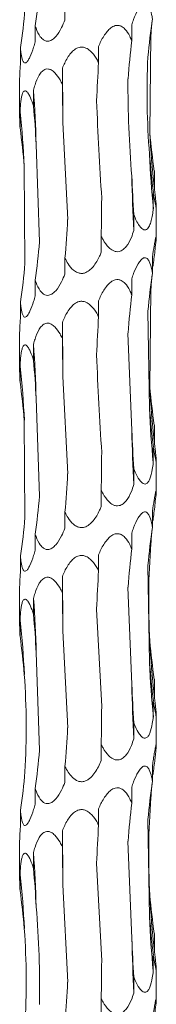
# Model space of a CAD drawing. Units: millimetres. Extents: x 250 to 18741, y 250 to 10250.
# Drawn here: x 3538 to 3552, y 5428 to 5529 of the extents above; entities that cross this region are included whole.
import ezdxf

# ---------------------------------------------------------------- set-up
doc = ezdxf.new("R2010")
doc.units = ezdxf.units.MM
doc.header["$LTSCALE"] = 50

msp = doc.modelspace()

# ---------------------------------------------------------------- linework, layer by layer
at = {"color": 7, "linetype": 'Continuous', "lineweight": 15}
for p, q in [((3542.27, 5528.5), (3542.27, 5530.14)), ((3539.22, 5526.28), (3539.22, 5527.9)), ((3549.11, 5526.39), (3549.11, 5528.02)), ((3551.07, 5526.94), (3550.96, 5516.95)), ((3537.71, 5524.05), (3537.71, 5525.67)), ((3545.71, 5524.16), (3545.71, 5525.79)), ((3542.01, 5521.93), (3542.01, 5523.56)), ((3537.63, 5522.37), (3537.63, 5518.52)), ((3539.05, 5519.7), (3539.05, 5521.32)), ((3537.67, 5517.47), (3537.67, 5519.09)), ((3542.05, 5518.02), (3542.55, 5508.08)), ((3539.33, 5515.78), (3539.65, 5505.8)), ((3538.1, 5513.55), (3538.17, 5503.59)), ((3551.43, 5511.44), (3551.43, 5513.06)), ((3551.32, 5509.2), (3551.32, 5510.84)), ((3551.63, 5506.35), (3551.63, 5509.32)), ((3549.32, 5506.97), (3549.32, 5508.6)), ((3545.99, 5504.74), (3545.99, 5506.36)), ((3542.27, 5502.5), (3542.27, 5504.14)), ((3551.24, 5502.62), (3551.24, 5504.25)), ((3549.11, 5500.39), (3549.11, 5502.02)), ((3539.22, 5500.28), (3539.22, 5501.9)), ((3551.07, 5500.94), (3550.96, 5490.95)), ((3537.71, 5498.05), (3537.71, 5499.67)), ((3545.71, 5498.16), (3545.71, 5499.79)), ((3550.77, 5498.71), (3550.93, 5488.77)), ((3542.01, 5495.93), (3542.01, 5497.56)), ((3537.63, 5496.37), (3537.63, 5492.52)), ((3548.72, 5496.48), (3549.12, 5486.52)), ((3539.05, 5493.7), (3539.05, 5495.32)), ((3537.67, 5491.47), (3537.67, 5493.09)), ((3542.05, 5492.02), (3542.55, 5482.08)), ((3539.33, 5489.78), (3539.65, 5479.8)), ((3538.1, 5487.55), (3538.17, 5477.59)), ((3551.43, 5485.44), (3551.43, 5487.06)), ((3551.32, 5483.2), (3551.32, 5484.84)), ((3551.63, 5480.35), (3551.63, 5483.32)), ((3549.32, 5480.97), (3549.32, 5482.6)), ((3545.99, 5478.74), (3545.99, 5480.36)), ((3542.27, 5476.5), (3542.27, 5478.14)), ((3551.24, 5476.62), (3551.24, 5478.25)), ((3539.22, 5474.28), (3539.22, 5475.9)), ((3549.11, 5474.39), (3549.11, 5476.02)), ((3545.71, 5472.16), (3545.71, 5473.79)), ((3537.71, 5472.05), (3537.71, 5473.67)), ((3550.77, 5472.71), (3550.93, 5462.77)), ((3542.01, 5469.93), (3542.01, 5471.56)), ((3537.63, 5470.37), (3537.63, 5466.52)), ((3548.72, 5470.48), (3549.12, 5460.52)), ((3539.05, 5467.7), (3539.05, 5469.32)), ((3545.51, 5468.24), (3546.04, 5458.26)), ((3537.67, 5465.47), (3537.67, 5467.09)), ((3542.05, 5466.02), (3542.55, 5456.08)), ((3539.33, 5463.78), (3539.65, 5453.8)), ((3551.43, 5459.44), (3551.43, 5461.06)), ((3551.32, 5457.2), (3551.32, 5458.84)), ((3551.63, 5454.35), (3551.63, 5457.32)), ((3549.32, 5454.96), (3549.32, 5456.6)), ((3545.99, 5452.74), (3545.99, 5454.36)), ((3542.27, 5450.5), (3542.27, 5452.14)), ((3551.24, 5450.62), (3551.24, 5452.25)), ((3539.22, 5448.28), (3539.22, 5449.9)), ((3549.11, 5448.39), (3549.11, 5450.02)), ((3537.71, 5446.05), (3537.71, 5447.67)), ((3545.71, 5446.16), (3545.71, 5447.79)), ((3550.77, 5446.71), (3550.93, 5436.77)), ((3542.01, 5443.93), (3542.01, 5445.56)), ((3537.63, 5444.37), (3537.63, 5440.52)), ((3548.72, 5444.48), (3549.12, 5434.52)), ((3539.05, 5441.7), (3539.05, 5443.32)), ((3545.51, 5442.24), (3546.04, 5432.26)), ((3537.67, 5439.47), (3537.67, 5441.09)), ((3542.05, 5440.02), (3542.55, 5430.08)), ((3551.43, 5433.44), (3551.43, 5435.06)), ((3551.32, 5431.2), (3551.32, 5432.84)), ((3549.32, 5428.96), (3549.32, 5430.6)), ((3551.63, 5428.35), (3551.63, 5431.32)), ((3545.99, 5426.74), (3545.99, 5428.36))]:
    msp.add_line(p, q, dxfattribs=at)
at = {"color": 7, "linetype": 'Continuous', "lineweight": 15, "flags": 128}
for points in [[(3542.01, 5523.56), (3542.02, 5522.87), (3542.02, 5522.18), (3542.03, 5521.48), (3542.04, 5520.79), (3542.04, 5520.1), (3542.05, 5519.41), (3542.05, 5518.71), (3542.05, 5518.02)], [(3542.01, 5497.56), (3542.02, 5496.87), (3542.02, 5496.18), (3542.03, 5495.48), (3542.04, 5494.79), (3542.04, 5494.1), (3542.05, 5493.41), (3542.05, 5492.71), (3542.05, 5492.02)], [(3542.01, 5471.56), (3542.02, 5470.87), (3542.02, 5470.18), (3542.03, 5469.48), (3542.04, 5468.79), (3542.04, 5468.1), (3542.05, 5467.41), (3542.05, 5466.71), (3542.05, 5466.02)], [(3542.01, 5445.56), (3542.02, 5444.87), (3542.02, 5444.18), (3542.03, 5443.48), (3542.04, 5442.79), (3542.04, 5442.1), (3542.05, 5441.41), (3542.05, 5440.71), (3542.05, 5440.02)]]:
    msp.add_lwpolyline(points, dxfattribs=at)
at = {"color": 7, "linetype": 'Continuous', "lineweight": 15}
for centre, radius, start, end in [((3407.49, 5511.95), 131.89, 1.6657, 4.0777), ((3453.03, 5509.69), 85.16, 2.5977, 6.3386), ((3629.57, 5520.85), 78.71, 182.8373, 186.864), ((3644.93, 5518.59), 94.07, 182.3301, 185.7326), ((3730, 5516.33), 180.92, 181.2089, 182.9686), ((3407.47, 5485.95), 131.91, 1.6659, 4.0775), ((3453.04, 5483.69), 85.16, 2.5976, 6.3388), ((3629.57, 5494.84), 78.71, 182.837, 186.864), ((3644.93, 5492.59), 94.08, 182.3302, 185.7325), ((3730.03, 5490.34), 180.95, 181.2091, 182.9684), ((3407.5, 5459.95), 131.89, 1.6657, 4.0777), ((3453.05, 5457.69), 85.15, 2.5974, 6.339), ((3629.57, 5468.84), 78.71, 182.837, 186.864), ((3644.92, 5466.59), 94.06, 182.33, 185.7328), ((3730.03, 5464.34), 180.95, 181.2091, 182.9684), ((3407.5, 5433.95), 131.88, 1.6656, 4.0778), ((3453.05, 5431.69), 85.15, 2.5974, 6.339), ((3629.58, 5442.85), 78.72, 182.8373, 186.8638), ((3644.91, 5440.59), 94.06, 182.3298, 185.7329), ((3730.04, 5438.34), 180.95, 181.209, 182.9684)]:
    msp.add_arc(centre, radius, start, end, dxfattribs=at)
for centre, major_axis, ratio, start_param, end_param in [((3455.45, 5537.91), (84.46, -0.01), 0.930883, 6.155524, 6.205459), ((3447.73, 5535.69), (90.72, 0), 0.8667, 6.155519, 6.205552), ((3642.02, 5518.61), (91.53, 0), 0.859031, 3.013938, 3.063936), ((3631.58, 5520.85), (80.75, 0), 0.973674, 3.04541, 3.063995), ((3624.82, 5516.38), (0.02, 78.62), 0.970758, 1.443272, 1.493314), ((3584.85, 5514.15), (0, 78.62), 0.501848, 1.443164, 1.493251), ((3533.47, 5511.91), (0, 78.63), 0.109491, 4.790143, 4.840126), ((3485.26, 5509.68), (0, 78.62), 0.689761, 4.790028, 4.840107), ((3453.9, 5507.45), (84.46, 0), 0.930891, 0.077605, 0.127652), ((3642.21, 5523.07), (91.53, 0.01), 0.859028, 3.219459, 3.269245), ((3627.03, 5520.85), (0, 78.62), 0.97075, 1.648175, 1.698464), ((3588.46, 5518.61), (0, 78.62), 0.501851, 1.648385, 1.698517), ((3537.45, 5516.38), (0, 78.63), 0.109491, 4.584667, 4.634502), ((3488.48, 5514.15), (0.01, 78.62), 0.689758, 4.584807, 4.635194), ((3455.45, 5511.91), (84.46, -0.01), 0.930883, 6.155524, 6.205459), ((3631.58, 5494.85), (80.75, 0), 0.973674, 3.013893, 3.033836), ((3447.73, 5509.69), (90.72, 0), 0.8667, 6.155519, 6.205552), ((3642.02, 5492.61), (91.53, 0), 0.859031, 3.013938, 3.063936), ((3631.58, 5494.85), (80.75, 0), 0.973674, 3.04541, 3.063995), ((3624.82, 5490.38), (0.02, 78.62), 0.970758, 1.443272, 1.493314), ((3584.85, 5488.15), (0, 78.62), 0.501848, 1.443164, 1.493251), ((3533.47, 5485.91), (0, 78.63), 0.109491, 4.790143, 4.840126), ((3485.26, 5483.68), (0, 78.62), 0.689761, 4.790028, 4.840107), ((3453.9, 5481.45), (84.46, 0), 0.930891, 0.077605, 0.127652), ((3642.21, 5497.07), (91.53, 0.01), 0.859028, 3.219459, 3.269245), ((3627.03, 5494.85), (0, 78.62), 0.97075, 1.648175, 1.698464), ((3588.46, 5492.61), (0, 78.62), 0.501851, 1.648385, 1.698517), ((3537.45, 5490.38), (0, 78.63), 0.109491, 4.584667, 4.634502), ((3488.48, 5488.15), (0.01, 78.62), 0.689758, 4.584807, 4.635194), ((3455.45, 5485.91), (84.46, -0.01), 0.930883, 6.155524, 6.205459), ((3631.58, 5468.85), (80.75, 0), 0.973674, 3.013893, 3.033836), ((3447.73, 5483.69), (90.72, 0), 0.8667, 6.155519, 6.205552), ((3642.02, 5466.61), (91.53, 0), 0.859031, 3.013938, 3.063936), ((3631.58, 5468.85), (80.75, 0), 0.973674, 3.04541, 3.063995), ((3624.82, 5464.38), (0.02, 78.62), 0.970758, 1.443272, 1.493314), ((3584.85, 5462.15), (0, 78.62), 0.501848, 1.443164, 1.493251), ((3533.47, 5459.91), (0, 78.63), 0.109491, 4.790143, 4.840126), ((3485.26, 5457.68), (0, 78.62), 0.689761, 4.790028, 4.840107), ((3453.9, 5455.45), (84.46, 0), 0.930891, 0.077605, 0.127652), ((3642.21, 5471.07), (91.53, 0.01), 0.859028, 3.219459, 3.269245), ((3627.03, 5468.85), (0, 78.62), 0.97075, 1.648175, 1.698464), ((3588.46, 5466.61), (0, 78.62), 0.501851, 1.648385, 1.698517), ((3537.45, 5464.38), (0, 78.63), 0.109491, 4.584667, 4.634502), ((3488.48, 5462.15), (0.01, 78.62), 0.689758, 4.584807, 4.635194), ((3455.45, 5459.91), (84.46, -0.01), 0.930883, 6.155524, 6.205459), ((3631.58, 5442.85), (80.75, 0), 0.973674, 3.013893, 3.033836), ((3447.73, 5457.69), (90.72, 0), 0.8667, 6.155519, 6.205552), ((3642.02, 5440.61), (91.53, 0), 0.859031, 3.013938, 3.063936), ((3631.58, 5442.85), (80.75, 0), 0.973674, 3.04541, 3.063995), ((3624.82, 5438.38), (0.02, 78.62), 0.970758, 1.443272, 1.493314), ((3584.85, 5436.15), (0, 78.62), 0.501848, 1.443164, 1.493251), ((3533.47, 5433.91), (0, 78.63), 0.109491, 4.790143, 4.840126), ((3485.26, 5431.68), (0, 78.62), 0.689761, 4.790028, 4.840107), ((3453.9, 5429.45), (84.46, 0), 0.930891, 0.077605, 0.127652), ((3642.21, 5445.07), (91.53, 0.01), 0.859028, 3.219459, 3.269245), ((3627.03, 5442.85), (0, 78.62), 0.97075, 1.648175, 1.698464), ((3588.46, 5440.61), (0, 78.62), 0.501851, 1.648385, 1.698517), ((3537.45, 5438.38), (0, 78.63), 0.109491, 4.584667, 4.634502), ((3488.48, 5436.15), (0.01, 78.62), 0.689758, 4.584807, 4.635194)]:
    msp.add_ellipse(centre, major_axis=major_axis, ratio=ratio, start_param=start_param, end_param=end_param, dxfattribs=at)
for points, knots in [([(3549.11, 5528.02), (3549.17, 5528.2), (3549.36, 5528.75), (3549.66, 5529.42), (3550.02, 5529.95), (3550.29, 5530.17), (3550.52, 5530.2), (3550.73, 5530.09), (3550.97, 5529.73), (3551.13, 5529.2), (3551.21, 5528.77), (3551.24, 5528.62)], [0, 0, 0, 0, 0.107661, 0.323849, 0.418995, 0.515196, 0.578836, 0.642405, 0.736344, 0.906745, 1, 1, 1, 1]), ([(3542.27, 5528.5), (3542.16, 5528.24), (3541.9, 5527.63), (3541.48, 5526.94), (3541.01, 5526.5), (3540.66, 5526.33), (3540.34, 5526.33), (3540.02, 5526.47), (3539.63, 5526.89), (3539.39, 5527.42), (3539.25, 5527.82), (3539.22, 5527.9)], [0, 0, 0, 0, 0.154314, 0.358508, 0.443049, 0.528437, 0.591973, 0.655341, 0.757273, 0.950841, 1, 1, 1, 1]), ([(3545.71, 5525.79), (3545.79, 5525.97), (3546.03, 5526.52), (3546.44, 5527.19), (3546.96, 5527.72), (3547.36, 5527.94), (3547.74, 5527.97), (3548.1, 5527.86), (3548.53, 5527.5), (3548.86, 5526.97), (3549.05, 5526.54), (3549.11, 5526.39)], [0, 0, 0, 0, 0.10761, 0.323843, 0.41898, 0.515157, 0.578797, 0.642368, 0.73629, 0.906648, 1, 1, 1, 1]), ([(3539.22, 5526.28), (3539.17, 5526.09), (3539.01, 5525.53), (3538.77, 5524.86), (3538.49, 5524.34), (3538.3, 5524.12), (3538.13, 5524.09), (3537.99, 5524.21), (3537.85, 5524.56), (3537.76, 5525.09), (3537.72, 5525.52), (3537.71, 5525.67)], [0, 0, 0, 0, 0.109916, 0.3287939, 0.4212502, 0.5146665, 0.578293, 0.6418563, 0.7355026, 0.9050773, 1, 1, 1, 1]), ([(3542.01, 5523.56), (3542.08, 5523.74), (3542.31, 5524.29), (3542.7, 5524.96), (3543.24, 5525.49), (3543.66, 5525.71), (3544.08, 5525.74), (3544.48, 5525.63), (3544.99, 5525.27), (3545.4, 5524.74), (3545.63, 5524.31), (3545.71, 5524.16)], [0, 0, 0, 0, 0.108446, 0.323904, 0.419198, 0.515562, 0.579167, 0.6427, 0.736764, 0.907584, 1, 1, 1, 1]), ([(3537.71, 5524.05), (3537.7, 5523.88), (3537.66, 5523.33), (3537.63, 5522.73), (3537.63, 5522.42), (3537.63, 5522.37)], [0, 0, 0, 0, 0.282311, 0.906189, 1, 1, 1, 1]), ([(3539.05, 5521.32), (3539.1, 5521.51), (3539.25, 5522.05), (3539.52, 5522.73), (3539.91, 5523.25), (3540.24, 5523.48), (3540.57, 5523.51), (3540.91, 5523.39), (3541.34, 5523.04), (3541.71, 5522.51), (3541.93, 5522.08), (3542.01, 5521.93)], [0, 0, 0, 0, 0.107403, 0.323849, 0.418939, 0.515074, 0.578726, 0.64231, 0.736202, 0.906435, 1, 1, 1, 1]), ([(3537.67, 5519.09), (3537.68, 5519.28), (3537.71, 5519.82), (3537.78, 5520.5), (3537.92, 5521.02), (3538.06, 5521.25), (3538.22, 5521.28), (3538.39, 5521.16), (3538.63, 5520.81), (3538.86, 5520.28), (3539, 5519.85), (3539.05, 5519.7)], [0, 0, 0, 0, 0.107985, 0.323855, 0.419075, 0.515334, 0.578958, 0.642512, 0.736497, 0.907067, 1, 1, 1, 1]), ([(3537.63, 5518.52), (3537.64, 5518.33), (3537.64, 5518), (3537.66, 5517.62), (3537.67, 5517.47)], [0, 0, 0, 0, 0.605047, 1, 1, 1, 1]), ([(3551.43, 5511.44), (3551.46, 5511.07), (3551.53, 5510.46), (3551.6, 5509.78), (3551.63, 5509.45), (3551.63, 5509.3), (3551.62, 5509.25), (3551.59, 5509.35), (3551.52, 5509.69), (3551.42, 5510.22), (3551.35, 5510.66), (3551.32, 5510.84)], [0, 0, 0, 0, 0.220364, 0.357468, 0.457739, 0.49992, 0.568859, 0.637824, 0.729008, 0.891788, 1, 1, 1, 1]), ([(3551.32, 5509.2), (3551.3, 5508.99), (3551.27, 5508.78), (3551.2, 5508.36), (3551.16, 5508.16), (3551.05, 5507.79), (3550.99, 5507.6), (3550.84, 5507.29), (3550.75, 5507.16), (3550.58, 5507.05), (3550.52, 5507.03), (3550.39, 5507.03), (3550.32, 5507.06), (3550.19, 5507.13), (3550.13, 5507.19), (3550, 5507.31), (3549.94, 5507.39), (3549.77, 5507.63), (3549.67, 5507.81), (3549.49, 5508.19), (3549.4, 5508.39), (3549.32, 5508.6)], [0, 0, 0, 0, 0.125, 0.125, 0.25, 0.25, 0.375, 0.375, 0.5, 0.5, 0.5625, 0.5625, 0.625, 0.625, 0.6875, 0.6875, 0.75, 0.75, 0.875, 0.875, 1, 1, 1, 1]), ([(3549.32, 5506.97), (3549.24, 5506.73), (3549.05, 5506.14), (3548.69, 5505.46), (3548.23, 5504.99), (3547.87, 5504.8), (3547.51, 5504.79), (3547.13, 5504.92), (3546.64, 5505.31), (3546.27, 5505.85), (3546.05, 5506.25), (3545.99, 5506.36)], [0, 0, 0, 0, 0.138699, 0.348093, 0.435262, 0.523302, 0.586811, 0.650185, 0.7488, 0.932721, 1, 1, 1, 1]), ([(3551.24, 5504.25), (3551.29, 5504.65), (3551.38, 5505.23), (3551.5, 5505.91), (3551.57, 5506.27), (3551.62, 5506.43), (3551.63, 5506.42), (3551.63, 5506.27), (3551.59, 5505.83), (3551.53, 5505.3), (3551.49, 5504.91), (3551.49, 5504.86)], [0, 0, 0, 0, 0.232491, 0.34576, 0.459895, 0.528166, 0.596831, 0.659808, 0.764479, 0.966103, 1, 1, 1, 1]), ([(3545.99, 5504.74), (3545.94, 5504.61), (3545.71, 5504.09), (3545.33, 5503.43), (3544.78, 5502.86), (3544.34, 5502.61), (3543.91, 5502.56), (3543.52, 5502.65), (3543.03, 5502.97), (3542.61, 5503.5), (3542.37, 5503.95), (3542.27, 5504.14)], [0, 0, 0, 0, 0.076652, 0.306344, 0.405791, 0.506301, 0.570219, 0.634136, 0.723569, 0.881065, 1, 1, 1, 1]), ([(3549.11, 5502.02), (3549.17, 5502.2), (3549.36, 5502.75), (3549.66, 5503.42), (3550.02, 5503.95), (3550.29, 5504.17), (3550.52, 5504.2), (3550.73, 5504.09), (3550.97, 5503.73), (3551.13, 5503.2), (3551.21, 5502.77), (3551.24, 5502.62)], [0, 0, 0, 0, 0.10766, 0.323847, 0.419006, 0.515197, 0.578837, 0.642405, 0.736343, 0.906727, 1, 1, 1, 1]), ([(3542.27, 5502.5), (3542.16, 5502.24), (3541.9, 5501.63), (3541.48, 5500.94), (3541.01, 5500.5), (3540.66, 5500.33), (3540.34, 5500.33), (3540.02, 5500.47), (3539.63, 5500.89), (3539.39, 5501.42), (3539.25, 5501.82), (3539.22, 5501.9)], [0, 0, 0, 0, 0.154314, 0.358508, 0.443049, 0.528437, 0.591973, 0.655341, 0.757273, 0.950841, 1, 1, 1, 1]), ([(3545.71, 5499.79), (3545.79, 5499.97), (3546.03, 5500.52), (3546.44, 5501.19), (3546.96, 5501.72), (3547.36, 5501.94), (3547.74, 5501.97), (3548.1, 5501.86), (3548.53, 5501.5), (3548.86, 5500.97), (3549.05, 5500.54), (3549.11, 5500.39)], [0, 0, 0, 0, 0.10761, 0.323845, 0.418982, 0.51516, 0.5788, 0.642366, 0.736288, 0.906648, 1, 1, 1, 1]), ([(3539.22, 5500.28), (3539.17, 5500.09), (3539.01, 5499.53), (3538.77, 5498.86), (3538.49, 5498.34), (3538.3, 5498.12), (3538.13, 5498.09), (3537.99, 5498.21), (3537.85, 5498.56), (3537.76, 5499.09), (3537.72, 5499.52), (3537.71, 5499.67)], [0, 0, 0, 0, 0.109917, 0.328796, 0.421253, 0.51467, 0.578296, 0.641854, 0.735501, 0.905077, 1, 1, 1, 1]), ([(3542.01, 5497.56), (3542.08, 5497.74), (3542.31, 5498.29), (3542.7, 5498.96), (3543.24, 5499.49), (3543.66, 5499.71), (3544.08, 5499.74), (3544.48, 5499.63), (3544.99, 5499.27), (3545.4, 5498.74), (3545.63, 5498.31), (3545.71, 5498.16)], [0, 0, 0, 0, 0.108429, 0.32389, 0.419187, 0.515552, 0.579159, 0.642693, 0.736759, 0.907582, 1, 1, 1, 1]), ([(3537.71, 5498.05), (3537.7, 5497.88), (3537.66, 5497.33), (3537.63, 5496.73), (3537.63, 5496.42), (3537.63, 5496.37)], [0, 0, 0, 0, 0.282311, 0.906189, 1, 1, 1, 1]), ([(3539.05, 5495.32), (3539.1, 5495.51), (3539.25, 5496.05), (3539.52, 5496.73), (3539.91, 5497.25), (3540.24, 5497.48), (3540.57, 5497.51), (3540.91, 5497.39), (3541.34, 5497.04), (3541.71, 5496.51), (3541.93, 5496.08), (3542.01, 5495.93)], [0, 0, 0, 0, 0.1073846, 0.3238321, 0.4189225, 0.5150675, 0.5787183, 0.6423023, 0.7361837, 0.9064344, 1, 1, 1, 1]), ([(3537.67, 5493.09), (3537.68, 5493.28), (3537.71, 5493.82), (3537.78, 5494.5), (3537.92, 5495.02), (3538.06, 5495.25), (3538.22, 5495.28), (3538.39, 5495.16), (3538.63, 5494.81), (3538.86, 5494.28), (3539, 5493.85), (3539.05, 5493.7)], [0, 0, 0, 0, 0.108004, 0.323856, 0.419076, 0.515335, 0.578959, 0.642513, 0.736498, 0.907068, 1, 1, 1, 1]), ([(3537.63, 5492.52), (3537.64, 5492.33), (3537.64, 5492), (3537.66, 5491.62), (3537.67, 5491.47)], [0, 0, 0, 0, 0.605047, 1, 1, 1, 1]), ([(3551.43, 5485.44), (3551.46, 5485.07), (3551.53, 5484.46), (3551.6, 5483.78), (3551.63, 5483.45), (3551.63, 5483.3), (3551.62, 5483.25), (3551.59, 5483.35), (3551.52, 5483.69), (3551.42, 5484.22), (3551.35, 5484.66), (3551.32, 5484.84)], [0, 0, 0, 0, 0.220368, 0.357458, 0.457744, 0.499926, 0.568863, 0.637825, 0.729021, 0.891805, 1, 1, 1, 1]), ([(3551.32, 5483.2), (3551.29, 5482.97), (3551.21, 5482.39), (3551.05, 5481.7), (3550.81, 5481.22), (3550.6, 5481.04), (3550.38, 5481.02), (3550.14, 5481.15), (3549.81, 5481.53), (3549.54, 5482.07), (3549.37, 5482.48), (3549.32, 5482.6)], [0, 0, 0, 0, 0.134629, 0.345322, 0.433169, 0.521902, 0.585402, 0.64878, 0.74659, 0.928196, 1, 1, 1, 1]), ([(3549.32, 5480.97), (3549.24, 5480.73), (3549.05, 5480.14), (3548.69, 5479.46), (3548.23, 5478.99), (3547.87, 5478.8), (3547.51, 5478.79), (3547.13, 5478.92), (3546.64, 5479.31), (3546.27, 5479.85), (3546.05, 5480.25), (3545.99, 5480.36)], [0, 0, 0, 0, 0.138681, 0.348094, 0.435263, 0.523304, 0.586814, 0.650194, 0.748798, 0.93272, 1, 1, 1, 1]), ([(3551.24, 5478.25), (3551.29, 5478.65), (3551.38, 5479.23), (3551.5, 5479.91), (3551.57, 5480.27), (3551.62, 5480.43), (3551.63, 5480.42), (3551.63, 5480.27), (3551.59, 5479.83), (3551.53, 5479.3), (3551.49, 5478.91), (3551.49, 5478.85)], [0, 0, 0, 0, 0.232509, 0.345762, 0.459896, 0.528167, 0.596832, 0.659808, 0.764479, 0.966104, 1, 1, 1, 1]), ([(3545.99, 5478.74), (3545.94, 5478.61), (3545.71, 5478.09), (3545.33, 5477.43), (3544.78, 5476.86), (3544.34, 5476.61), (3543.91, 5476.56), (3543.52, 5476.65), (3543.03, 5476.97), (3542.61, 5477.5), (3542.37, 5477.95), (3542.27, 5478.14)], [0, 0, 0, 0, 0.076652, 0.306344, 0.405791, 0.506301, 0.570219, 0.634136, 0.723569, 0.881065, 1, 1, 1, 1]), ([(3549.11, 5476.02), (3549.17, 5476.2), (3549.36, 5476.75), (3549.66, 5477.42), (3550.02, 5477.95), (3550.29, 5478.17), (3550.52, 5478.2), (3550.73, 5478.09), (3550.97, 5477.73), (3551.13, 5477.2), (3551.21, 5476.77), (3551.24, 5476.62)], [0, 0, 0, 0, 0.107681, 0.323871, 0.419017, 0.515209, 0.578849, 0.642419, 0.736358, 0.906744, 1, 1, 1, 1]), ([(3542.27, 5476.5), (3542.16, 5476.24), (3541.9, 5475.63), (3541.48, 5474.94), (3541.01, 5474.5), (3540.66, 5474.33), (3540.34, 5474.33), (3540.02, 5474.47), (3539.63, 5474.89), (3539.39, 5475.42), (3539.25, 5475.82), (3539.22, 5475.9)], [0, 0, 0, 0, 0.154297, 0.358493, 0.443048, 0.528436, 0.591974, 0.655342, 0.757287, 0.95084, 1, 1, 1, 1]), ([(3545.71, 5473.79), (3545.79, 5473.97), (3546.03, 5474.52), (3546.44, 5475.19), (3546.96, 5475.72), (3547.36, 5475.94), (3547.74, 5475.97), (3548.1, 5475.86), (3548.53, 5475.5), (3548.86, 5474.97), (3549.05, 5474.54), (3549.11, 5474.39)], [0, 0, 0, 0, 0.107609, 0.323842, 0.418979, 0.515156, 0.578797, 0.642368, 0.73629, 0.906648, 1, 1, 1, 1]), ([(3539.22, 5474.28), (3539.17, 5474.09), (3539.01, 5473.53), (3538.77, 5472.86), (3538.49, 5472.34), (3538.3, 5472.12), (3538.13, 5472.09), (3537.99, 5472.21), (3537.85, 5472.56), (3537.76, 5473.09), (3537.72, 5473.52), (3537.71, 5473.67)], [0, 0, 0, 0, 0.109915, 0.32879, 0.421245, 0.51466, 0.578285, 0.641842, 0.735487, 0.90506, 1, 1, 1, 1]), ([(3542.01, 5471.56), (3542.08, 5471.74), (3542.31, 5472.29), (3542.7, 5472.96), (3543.24, 5473.49), (3543.66, 5473.71), (3544.08, 5473.74), (3544.48, 5473.63), (3544.99, 5473.27), (3545.4, 5472.74), (3545.63, 5472.31), (3545.71, 5472.16)], [0, 0, 0, 0, 0.10843, 0.323894, 0.419206, 0.515563, 0.579171, 0.642706, 0.736773, 0.907581, 1, 1, 1, 1]), ([(3537.71, 5472.05), (3537.7, 5471.88), (3537.66, 5471.33), (3537.63, 5470.73), (3537.63, 5470.42), (3537.63, 5470.37)], [0, 0, 0, 0, 0.282314, 0.906147, 1, 1, 1, 1]), ([(3539.05, 5469.32), (3539.1, 5469.51), (3539.25, 5470.05), (3539.52, 5470.73), (3539.91, 5471.25), (3540.24, 5471.48), (3540.57, 5471.51), (3540.91, 5471.39), (3541.34, 5471.04), (3541.71, 5470.51), (3541.93, 5470.08), (3542.01, 5469.93)], [0, 0, 0, 0, 0.107384, 0.32383, 0.41892, 0.515064, 0.578715, 0.642293, 0.736185, 0.906435, 1, 1, 1, 1]), ([(3537.67, 5467.09), (3537.68, 5467.28), (3537.71, 5467.82), (3537.78, 5468.5), (3537.92, 5469.02), (3538.06, 5469.25), (3538.22, 5469.28), (3538.39, 5469.16), (3538.63, 5468.81), (3538.86, 5468.28), (3539, 5467.85), (3539.05, 5467.7)], [0, 0, 0, 0, 0.108006, 0.323862, 0.419083, 0.515345, 0.578969, 0.642525, 0.736512, 0.907084, 1, 1, 1, 1]), ([(3537.63, 5466.52), (3537.64, 5466.33), (3537.64, 5466), (3537.66, 5465.62), (3537.67, 5465.47)], [0, 0, 0, 0, 0.605047, 1, 1, 1, 1]), ([(3551.43, 5459.44), (3551.46, 5459.07), (3551.53, 5458.46), (3551.6, 5457.78), (3551.63, 5457.45), (3551.63, 5457.3), (3551.62, 5457.25), (3551.59, 5457.35), (3551.52, 5457.69), (3551.42, 5458.22), (3551.35, 5458.66), (3551.32, 5458.84)], [0, 0, 0, 0, 0.220365, 0.357453, 0.457725, 0.499914, 0.56885, 0.637811, 0.729006, 0.891788, 1, 1, 1, 1]), ([(3551.32, 5457.2), (3551.29, 5456.97), (3551.21, 5456.39), (3551.05, 5455.7), (3550.81, 5455.22), (3550.6, 5455.04), (3550.38, 5455.02), (3550.14, 5455.15), (3549.81, 5455.53), (3549.54, 5456.07), (3549.37, 5456.48), (3549.32, 5456.6)], [0, 0, 0, 0, 0.134627, 0.345317, 0.433177, 0.521908, 0.585407, 0.648784, 0.746594, 0.928197, 1, 1, 1, 1]), ([(3549.32, 5454.96), (3549.24, 5454.73), (3549.05, 5454.14), (3548.69, 5453.46), (3548.23, 5452.99), (3547.87, 5452.8), (3547.51, 5452.79), (3547.13, 5452.92), (3546.64, 5453.31), (3546.27, 5453.85), (3546.05, 5454.25), (3545.99, 5454.36)], [0, 0, 0, 0, 0.138679, 0.348089, 0.435257, 0.523297, 0.586806, 0.650185, 0.7488, 0.932703, 1, 1, 1, 1]), ([(3551.24, 5452.25), (3551.27, 5452.46), (3551.3, 5452.67), (3551.36, 5453.08), (3551.39, 5453.28), (3551.46, 5453.66), (3551.49, 5453.84), (3551.53, 5454.08), (3551.55, 5454.15), (3551.58, 5454.28), (3551.59, 5454.33), (3551.61, 5454.4), (3551.62, 5454.42), (3551.63, 5454.42), (3551.63, 5454.4), (3551.63, 5454.32), (3551.63, 5454.27), (3551.62, 5454.14), (3551.61, 5454.07), (3551.59, 5453.83), (3551.57, 5453.64), (3551.53, 5453.26), (3551.51, 5453.06), (3551.49, 5452.85)], [0, 0, 0, 0, 0.125, 0.125, 0.25, 0.25, 0.375, 0.375, 0.4375, 0.4375, 0.5, 0.5, 0.5625, 0.5625, 0.625, 0.625, 0.6875, 0.6875, 0.75, 0.75, 0.875, 0.875, 1, 1, 1, 1]), ([(3545.99, 5452.74), (3545.9, 5452.53), (3545.81, 5452.32), (3545.59, 5451.91), (3545.48, 5451.71), (3545.21, 5451.33), (3545.06, 5451.15), (3544.81, 5450.91), (3544.71, 5450.84), (3544.52, 5450.72), (3544.41, 5450.66), (3544.19, 5450.59), (3544.07, 5450.57), (3543.84, 5450.58), (3543.73, 5450.6), (3543.4, 5450.72), (3543.21, 5450.85), (3542.88, 5451.17), (3542.74, 5451.35), (3542.48, 5451.74), (3542.37, 5451.94), (3542.27, 5452.14)], [0, 0, 0, 0, 0.125, 0.125, 0.25, 0.25, 0.375, 0.375, 0.4375, 0.4375, 0.5, 0.5, 0.5625, 0.5625, 0.625, 0.625, 0.75, 0.75, 0.875, 0.875, 1, 1, 1, 1]), ([(3549.11, 5450.02), (3549.17, 5450.2), (3549.36, 5450.75), (3549.66, 5451.42), (3550.02, 5451.95), (3550.29, 5452.17), (3550.52, 5452.2), (3550.73, 5452.09), (3550.97, 5451.73), (3551.13, 5451.2), (3551.21, 5450.77), (3551.24, 5450.62)], [0, 0, 0, 0, 0.1076632, 0.323856, 0.4190037, 0.5151973, 0.5788384, 0.642409, 0.7363381, 0.9067429, 1, 1, 1, 1]), ([(3542.27, 5450.5), (3542.16, 5450.24), (3541.9, 5449.63), (3541.48, 5448.94), (3541.01, 5448.5), (3540.66, 5448.33), (3540.34, 5448.33), (3540.02, 5448.47), (3539.63, 5448.89), (3539.39, 5449.42), (3539.25, 5449.82), (3539.22, 5449.9)], [0, 0, 0, 0, 0.154294, 0.3584868, 0.4430401, 0.5284271, 0.5919635, 0.6553305, 0.7572742, 0.9508409, 1, 1, 1, 1]), ([(3545.71, 5447.79), (3545.79, 5447.97), (3546.03, 5448.52), (3546.44, 5449.19), (3546.96, 5449.72), (3547.36, 5449.94), (3547.74, 5449.97), (3548.1, 5449.86), (3548.53, 5449.5), (3548.86, 5448.97), (3549.05, 5448.54), (3549.11, 5448.39)], [0, 0, 0, 0, 0.107591, 0.323827, 0.418965, 0.515152, 0.578792, 0.642364, 0.736287, 0.906647, 1, 1, 1, 1]), ([(3539.22, 5448.28), (3539.17, 5448.09), (3539.01, 5447.53), (3538.77, 5446.86), (3538.49, 5446.34), (3538.3, 5446.12), (3538.13, 5446.09), (3537.99, 5446.21), (3537.85, 5446.56), (3537.76, 5447.09), (3537.72, 5447.52), (3537.71, 5447.67)], [0, 0, 0, 0, 0.109915, 0.32879, 0.421245, 0.51466, 0.578285, 0.641842, 0.735487, 0.90506, 1, 1, 1, 1]), ([(3542.01, 5445.56), (3542.08, 5445.74), (3542.31, 5446.29), (3542.7, 5446.96), (3543.24, 5447.49), (3543.66, 5447.71), (3544.08, 5447.74), (3544.48, 5447.63), (3544.99, 5447.27), (3545.4, 5446.74), (3545.63, 5446.31), (3545.71, 5446.16)], [0, 0, 0, 0, 0.10845, 0.323895, 0.419207, 0.515564, 0.579171, 0.642706, 0.736773, 0.907581, 1, 1, 1, 1]), ([(3537.71, 5446.05), (3537.7, 5445.88), (3537.66, 5445.33), (3537.63, 5444.73), (3537.63, 5444.42), (3537.63, 5444.37)], [0, 0, 0, 0, 0.282353, 0.906152, 1, 1, 1, 1]), ([(3539.05, 5443.32), (3539.1, 5443.51), (3539.25, 5444.05), (3539.52, 5444.73), (3539.91, 5445.25), (3540.24, 5445.48), (3540.57, 5445.51), (3540.91, 5445.39), (3541.34, 5445.04), (3541.71, 5444.51), (3541.93, 5444.08), (3542.01, 5443.93)], [0, 0, 0, 0, 0.107383, 0.323828, 0.418932, 0.515067, 0.578717, 0.642295, 0.736187, 0.906435, 1, 1, 1, 1]), ([(3537.67, 5441.09), (3537.68, 5441.28), (3537.71, 5441.82), (3537.78, 5442.5), (3537.92, 5443.02), (3538.06, 5443.25), (3538.22, 5443.28), (3538.39, 5443.16), (3538.63, 5442.81), (3538.86, 5442.28), (3539, 5441.85), (3539.05, 5441.7)], [0, 0, 0, 0, 0.108004, 0.323873, 0.419079, 0.515347, 0.578969, 0.642518, 0.736515, 0.907068, 1, 1, 1, 1]), ([(3537.63, 5440.52), (3537.64, 5440.33), (3537.64, 5440), (3537.66, 5439.62), (3537.67, 5439.47)], [0, 0, 0, 0, 0.605047, 1, 1, 1, 1]), ([(3551.43, 5433.44), (3551.46, 5433.07), (3551.53, 5432.46), (3551.6, 5431.78), (3551.63, 5431.45), (3551.63, 5431.3), (3551.62, 5431.25), (3551.59, 5431.35), (3551.52, 5431.69), (3551.42, 5432.22), (3551.35, 5432.66), (3551.32, 5432.84)], [0, 0, 0, 0, 0.2203665, 0.3574551, 0.4577278, 0.4999173, 0.5688538, 0.6378203, 0.7290046, 0.8917869, 1, 1, 1, 1]), ([(3551.32, 5431.2), (3551.29, 5430.97), (3551.21, 5430.39), (3551.05, 5429.7), (3550.81, 5429.22), (3550.6, 5429.04), (3550.38, 5429.02), (3550.14, 5429.15), (3549.81, 5429.53), (3549.54, 5430.07), (3549.37, 5430.48), (3549.32, 5430.6)], [0, 0, 0, 0, 0.134626, 0.345313, 0.433157, 0.521896, 0.585394, 0.64877, 0.746578, 0.928179, 1, 1, 1, 1]), ([(3549.32, 5428.96), (3549.24, 5428.73), (3549.05, 5428.14), (3548.69, 5427.46), (3548.23, 5426.99), (3547.87, 5426.8), (3547.51, 5426.79), (3547.13, 5426.92), (3546.64, 5427.31), (3546.27, 5427.85), (3546.05, 5428.25), (3545.99, 5428.36)], [0, 0, 0, 0, 0.13868, 0.348091, 0.435246, 0.523294, 0.586803, 0.650183, 0.748799, 0.932702, 1, 1, 1, 1]), ([(3551.24, 5426.25), (3551.29, 5426.65), (3551.38, 5427.23), (3551.5, 5427.91), (3551.57, 5428.27), (3551.62, 5428.43), (3551.63, 5428.42), (3551.63, 5428.27), (3551.59, 5427.83), (3551.53, 5427.3), (3551.49, 5426.91), (3551.49, 5426.85)], [0, 0, 0, 0, 0.2325053, 0.3457727, 0.4598922, 0.5281687, 0.596833, 0.659801, 0.7644833, 0.9661041, 1, 1, 1, 1])]:
    msp.add_open_spline(points, degree=3, knots=knots, dxfattribs=at)
for points in [[(3550.77, 5524.71), (3550.61, 5521.38), (3550.67, 5518.07), (3550.93, 5514.77)], [(3548.72, 5522.48), (3548.71, 5519.15), (3548.84, 5515.83), (3549.12, 5512.52)], [(3545.51, 5520.24), (3545.65, 5516.91), (3545.82, 5513.59), (3546.04, 5510.26)], [(3545.51, 5494.24), (3545.65, 5490.91), (3545.82, 5487.59), (3546.04, 5484.26)], [(3551.07, 5474.94), (3550.82, 5471.6), (3550.78, 5468.28), (3550.96, 5464.95)], [(3538.1, 5461.55), (3538.35, 5458.21), (3538.37, 5454.89), (3538.17, 5451.59)], [(3551.07, 5448.94), (3550.82, 5445.6), (3550.78, 5442.28), (3550.96, 5438.95)], [(3539.33, 5437.78), (3539.61, 5434.45), (3539.72, 5431.13), (3539.65, 5427.8)], [(3538.1, 5435.55), (3538.35, 5432.21), (3538.37, 5428.89), (3538.17, 5425.59)]]:
    msp.add_open_spline(points, degree=3, dxfattribs=at)

doc.saveas('drawing.dxf')
